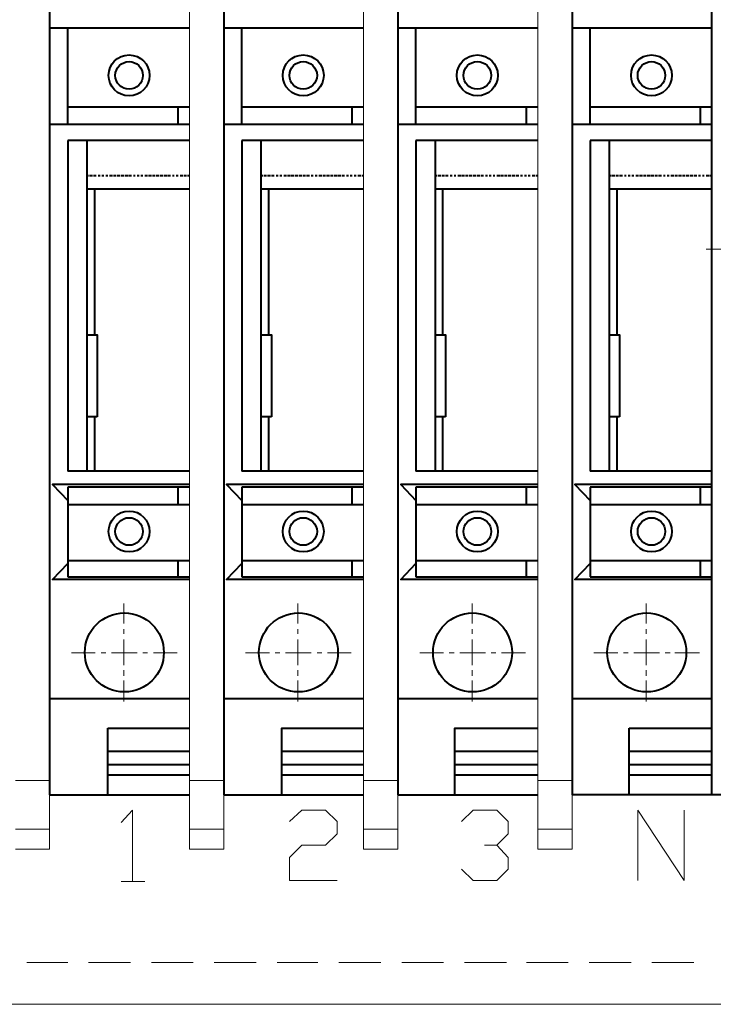
# Model space of a CAD drawing. Units: centimetres. Extents: x -9.7 to 8.8, y -12.9 to 11.
# Drawn here: x 1.1 to 4.2, y -3.2 to 1.2 of the extents above; entities that cross this region are included whole.
import ezdxf

# ---------------------------------------------------------------- set-up
doc = ezdxf.new("R2010")
doc.units = ezdxf.units.CM
doc.header["$MEASUREMENT"] = 0
doc.layers.add('Capa 1', color=7, linetype='Continuous')

msp = doc.modelspace()

# ---------------------------------------------------------------- linework, layer by layer
at = {"layer": 'Capa 1', "lineweight": 20}
for points in [[(1.26224, 3.16653), (1.26224, 3.16653), (1.26224, -2.47227), (1.26224, -2.47227)], [(1.88454, 3.16653), (1.88454, 3.16653), (1.88454, -2.47227), (1.88454, -2.47227)], [(2.03694, 3.16653), (2.03694, 3.16653), (2.03694, -2.47227), (2.03694, -2.47227)], [(2.65924, 3.16653), (2.65924, 3.16653), (2.65924, -2.47227), (2.65924, -2.47227)], [(2.81164, 3.16653), (2.81164, 3.16653), (2.81164, -2.47227), (2.81164, -2.47227)], [(3.43394, 3.16653), (3.43394, 3.16653), (3.43394, -2.47227), (3.43394, -2.47227)], [(3.58634, 3.16653), (3.58634, 3.16653), (3.58634, -2.47227), (3.58634, -2.47227)], [(4.47534, 0.19473), (4.47534, 0.19473), (4.18324, 0.19473), (4.18324, 0.19473)], [(1.59244, -1.46897), (1.59244, -1.46897), (1.59244, -1.38007), (1.59244, -1.38007)], [(2.36714, -1.46897), (2.36714, -1.46897), (2.36714, -1.38007), (2.36714, -1.38007)], [(3.14184, -1.46897), (3.14184, -1.46897), (3.14184, -1.38007), (3.14184, -1.38007)], [(3.91654, -1.46897), (3.91654, -1.46897), (3.91654, -1.38007), (3.91654, -1.38007)], [(1.59244, -1.51553), (1.59244, -1.51553), (1.59244, -1.49437), (1.59244, -1.49437)], [(2.36714, -1.51553), (2.36714, -1.51553), (2.36714, -1.49437), (2.36714, -1.49437)], [(3.14184, -1.51553), (3.14184, -1.51553), (3.14184, -1.49437), (3.14184, -1.49437)], [(3.91654, -1.51553), (3.91654, -1.51553), (3.91654, -1.49437), (3.91654, -1.49437)], [(1.59244, -1.65523), (1.59244, -1.65523), (1.59244, -1.54093), (1.59244, -1.54093)], [(2.36714, -1.65523), (2.36714, -1.65523), (2.36714, -1.54093), (2.36714, -1.54093)], [(3.14184, -1.65523), (3.14184, -1.65523), (3.14184, -1.54093), (3.14184, -1.54093)], [(3.91654, -1.65523), (3.91654, -1.65523), (3.91654, -1.54093), (3.91654, -1.54093)], [(1.3596, -1.6002), (1.3596, -1.6002), (1.46544, -1.6002), (1.46544, -1.6002)], [(1.49084, -1.6002), (1.49084, -1.6002), (1.512, -1.6002), (1.512, -1.6002)], [(1.5374, -1.6002), (1.5374, -1.6002), (1.6517, -1.6002), (1.6517, -1.6002)], [(1.6771, -1.6002), (1.6771, -1.6002), (1.69827, -1.6002), (1.69827, -1.6002)], [(1.72367, -1.6002), (1.72367, -1.6002), (1.8295, -1.6002), (1.8295, -1.6002)], [(2.1343, -1.6002), (2.1343, -1.6002), (2.24014, -1.6002), (2.24014, -1.6002)], [(2.26554, -1.6002), (2.26554, -1.6002), (2.2867, -1.6002), (2.2867, -1.6002)], [(2.3121, -1.6002), (2.3121, -1.6002), (2.4264, -1.6002), (2.4264, -1.6002)], [(2.4518, -1.6002), (2.4518, -1.6002), (2.47297, -1.6002), (2.47297, -1.6002)], [(2.49837, -1.6002), (2.49837, -1.6002), (2.6042, -1.6002), (2.6042, -1.6002)], [(2.909, -1.6002), (2.909, -1.6002), (3.01484, -1.6002), (3.01484, -1.6002)], [(3.04024, -1.6002), (3.04024, -1.6002), (3.0614, -1.6002), (3.0614, -1.6002)], [(3.0868, -1.6002), (3.0868, -1.6002), (3.2011, -1.6002), (3.2011, -1.6002)], [(3.2265, -1.6002), (3.2265, -1.6002), (3.24767, -1.6002), (3.24767, -1.6002)], [(3.27307, -1.6002), (3.27307, -1.6002), (3.3789, -1.6002), (3.3789, -1.6002)], [(3.6837, -1.6002), (3.6837, -1.6002), (3.78954, -1.6002), (3.78954, -1.6002)], [(3.81494, -1.6002), (3.81494, -1.6002), (3.8361, -1.6002), (3.8361, -1.6002)], [(3.8615, -1.6002), (3.8615, -1.6002), (3.9758, -1.6002), (3.9758, -1.6002)], [(4.0012, -1.6002), (4.0012, -1.6002), (4.02237, -1.6002), (4.02237, -1.6002)], [(4.04354, -1.6002), (4.04354, -1.6002), (4.1536, -1.6002), (4.1536, -1.6002)], [(1.59244, -1.7018), (1.59244, -1.7018), (1.59244, -1.6764), (1.59244, -1.6764)], [(2.36714, -1.7018), (2.36714, -1.7018), (2.36714, -1.6764), (2.36714, -1.6764)], [(3.14184, -1.7018), (3.14184, -1.7018), (3.14184, -1.6764), (3.14184, -1.6764)], [(3.91654, -1.7018), (3.91654, -1.7018), (3.91654, -1.6764), (3.91654, -1.6764)], [(1.59244, -1.8161), (1.59244, -1.8161), (1.59244, -1.72297), (1.59244, -1.72297)], [(2.36714, -1.8161), (2.36714, -1.8161), (2.36714, -1.72297), (2.36714, -1.72297)], [(3.14184, -1.8161), (3.14184, -1.8161), (3.14184, -1.72297), (3.14184, -1.72297)], [(3.91654, -1.8161), (3.91654, -1.8161), (3.91654, -1.72297), (3.91654, -1.72297)], [(1.26224, -2.16747), (1.26224, -2.16747), (1.10984, -2.16747), (1.10984, -2.16747)], [(2.03694, -2.16747), (2.03694, -2.16747), (1.88454, -2.16747), (1.88454, -2.16747)], [(2.81164, -2.16747), (2.81164, -2.16747), (2.65924, -2.16747), (2.65924, -2.16747)], [(3.58634, -2.16747), (3.58634, -2.16747), (3.43394, -2.16747), (3.43394, -2.16747)], [(1.26224, -2.38337), (1.26224, -2.38337), (1.10984, -2.38337), (1.10984, -2.38337)], [(2.03694, -2.38337), (2.03694, -2.38337), (1.88454, -2.38337), (1.88454, -2.38337)], [(2.81164, -2.38337), (2.81164, -2.38337), (2.65924, -2.38337), (2.65924, -2.38337)], [(3.58634, -2.38337), (3.58634, -2.38337), (3.43394, -2.38337), (3.43394, -2.38337)], [(1.26224, -2.47227), (1.26224, -2.47227), (1.10984, -2.47227), (1.10984, -2.47227)], [(2.03694, -2.47227), (2.03694, -2.47227), (1.88454, -2.47227), (1.88454, -2.47227)], [(2.81164, -2.47227), (2.81164, -2.47227), (2.65924, -2.47227), (2.65924, -2.47227)], [(3.58634, -2.47227), (3.58634, -2.47227), (3.43394, -2.47227), (3.43394, -2.47227)], [(1.57974, -2.6162), (1.57974, -2.6162), (1.68557, -2.6162), (1.68557, -2.6162)], [(1.16064, -2.97603), (1.16064, -2.97603), (1.34267, -2.97603), (1.34267, -2.97603)], [(1.4358, -2.97603), (1.4358, -2.97603), (1.62207, -2.97603), (1.62207, -2.97603)], [(1.7152, -2.97603), (1.7152, -2.97603), (1.90147, -2.97603), (1.90147, -2.97603)], [(1.9946, -2.97603), (1.9946, -2.97603), (2.18087, -2.97603), (2.18087, -2.97603)], [(2.274, -2.97603), (2.274, -2.97603), (2.45604, -2.97603), (2.45604, -2.97603)], [(2.54917, -2.97603), (2.54917, -2.97603), (2.73544, -2.97603), (2.73544, -2.97603)], [(2.82857, -2.97603), (2.82857, -2.97603), (3.01484, -2.97603), (3.01484, -2.97603)], [(3.10797, -2.97603), (3.10797, -2.97603), (3.29424, -2.97603), (3.29424, -2.97603)], [(3.38314, -2.97603), (3.38314, -2.97603), (3.5694, -2.97603), (3.5694, -2.97603)], [(3.66254, -2.97603), (3.66254, -2.97603), (3.8488, -2.97603), (3.8488, -2.97603)], [(3.94194, -2.97603), (3.94194, -2.97603), (4.1282, -2.97603), (4.1282, -2.97603)], [(-2.92876, -3.1623), (-2.92876, -3.1623), (4.3187, -3.1623), (4.3187, -3.1623)]]:
    msp.add_open_spline(points, degree=3, dxfattribs=at)
at = {"layer": 'Capa 1', "lineweight": 40}
for points in [[(4.20864, -2.23097), (4.20864, -2.23097), (4.20864, 2.8067), (4.20864, 2.8067)], [(1.26224, 2.6162), (1.26224, 2.6162), (1.26224, -2.23097), (1.26224, -2.23097)], [(2.03694, 2.6162), (2.03694, 2.6162), (2.03694, -2.23097), (2.03694, -2.23097)], [(2.81164, 2.6162), (2.81164, 2.6162), (2.81164, -2.23097), (2.81164, -2.23097)], [(3.58634, 2.6162), (3.58634, 2.6162), (3.58634, -2.23097), (3.58634, -2.23097)], [(1.88454, 1.17687), (1.88454, 1.17687), (1.26224, 1.17687), (1.26224, 1.17687)], [(1.34267, 0.7493), (1.34267, 0.7493), (1.34267, 1.17687), (1.34267, 1.17687)], [(2.65924, 1.17687), (2.65924, 1.17687), (2.03694, 1.17687), (2.03694, 1.17687)], [(2.11737, 0.7493), (2.11737, 0.7493), (2.11737, 1.17687), (2.11737, 1.17687)], [(3.43394, 1.17687), (3.43394, 1.17687), (2.81164, 1.17687), (2.81164, 1.17687)], [(2.89207, 0.7493), (2.89207, 0.7493), (2.89207, 1.17687), (2.89207, 1.17687)], [(4.20864, 1.17687), (4.20864, 1.17687), (3.58634, 1.17687), (3.58634, 1.17687)], [(3.66677, 0.7493), (3.66677, 0.7493), (3.66677, 1.17687), (3.66677, 1.17687)], [(3.66677, 0.7493), (3.66677, 0.7493), (3.66677, 1.17687), (3.66677, 1.17687)], [(1.88454, 0.8255), (1.88454, 0.8255), (1.34267, 0.8255), (1.34267, 0.8255)], [(1.83374, 0.7493), (1.83374, 0.7493), (1.83374, 0.8255), (1.83374, 0.8255)], [(2.65924, 0.8255), (2.65924, 0.8255), (2.11737, 0.8255), (2.11737, 0.8255)], [(2.60844, 0.7493), (2.60844, 0.7493), (2.60844, 0.8255), (2.60844, 0.8255)], [(3.43394, 0.8255), (3.43394, 0.8255), (2.89207, 0.8255), (2.89207, 0.8255)], [(3.38314, 0.7493), (3.38314, 0.7493), (3.38314, 0.8255), (3.38314, 0.8255)], [(4.20864, 0.8255), (4.20864, 0.8255), (3.66677, 0.8255), (3.66677, 0.8255)], [(4.15784, 0.7493), (4.15784, 0.7493), (4.15784, 0.8255), (4.15784, 0.8255)], [(1.88454, 0.7493), (1.88454, 0.7493), (1.26224, 0.7493), (1.26224, 0.7493)], [(2.65924, 0.7493), (2.65924, 0.7493), (2.03694, 0.7493), (2.03694, 0.7493)], [(3.43394, 0.7493), (3.43394, 0.7493), (2.81164, 0.7493), (2.81164, 0.7493)], [(4.20864, 0.7493), (4.20864, 0.7493), (3.58634, 0.7493), (3.58634, 0.7493)], [(1.34267, 0.67733), (1.34267, 0.67733), (1.34267, -0.79163), (1.34267, -0.79163)], [(1.88454, 0.67733), (1.88454, 0.67733), (1.34267, 0.67733), (1.34267, 0.67733)], [(1.42734, 0.67733), (1.42734, 0.67733), (1.42734, -0.79163), (1.42734, -0.79163)], [(2.11737, 0.67733), (2.11737, 0.67733), (2.11737, -0.79163), (2.11737, -0.79163)], [(2.65924, 0.67733), (2.65924, 0.67733), (2.11737, 0.67733), (2.11737, 0.67733)], [(2.20204, 0.67733), (2.20204, 0.67733), (2.20204, -0.79163), (2.20204, -0.79163)], [(2.89207, 0.67733), (2.89207, 0.67733), (2.89207, -0.79163), (2.89207, -0.79163)], [(3.43394, 0.67733), (3.43394, 0.67733), (2.89207, 0.67733), (2.89207, 0.67733)], [(2.97674, 0.67733), (2.97674, 0.67733), (2.97674, -0.79163), (2.97674, -0.79163)], [(4.20864, 0.67733), (4.20864, 0.67733), (3.66677, 0.67733), (3.66677, 0.67733)], [(3.66677, 0.67733), (3.66677, 0.67733), (3.66677, -0.79163), (3.66677, -0.79163)], [(3.75144, 0.67733), (3.75144, 0.67733), (3.75144, -0.79163), (3.75144, -0.79163)], [(1.4358, 0.5207), (1.4358, 0.5207), (1.42734, 0.5207), (1.42734, 0.5207)], [(1.45274, 0.5207), (1.45274, 0.5207), (1.44004, 0.5207), (1.44004, 0.5207)], [(1.46967, 0.5207), (1.46967, 0.5207), (1.45697, 0.5207), (1.45697, 0.5207)], [(1.4866, 0.5207), (1.4866, 0.5207), (1.47814, 0.5207), (1.47814, 0.5207)], [(1.50354, 0.5207), (1.50354, 0.5207), (1.49507, 0.5207), (1.49507, 0.5207)], [(1.52047, 0.5207), (1.52047, 0.5207), (1.512, 0.5207), (1.512, 0.5207)], [(1.54164, 0.5207), (1.54164, 0.5207), (1.52894, 0.5207), (1.52894, 0.5207)], [(1.55857, 0.5207), (1.55857, 0.5207), (1.54587, 0.5207), (1.54587, 0.5207)], [(1.5755, 0.5207), (1.5755, 0.5207), (1.5628, 0.5207), (1.5628, 0.5207)], [(1.59244, 0.5207), (1.59244, 0.5207), (1.57974, 0.5207), (1.57974, 0.5207)], [(1.60937, 0.5207), (1.60937, 0.5207), (1.59667, 0.5207), (1.59667, 0.5207)], [(1.6263, 0.5207), (1.6263, 0.5207), (1.6136, 0.5207), (1.6136, 0.5207)], [(1.64324, 0.5207), (1.64324, 0.5207), (1.63477, 0.5207), (1.63477, 0.5207)], [(1.66017, 0.5207), (1.66017, 0.5207), (1.6517, 0.5207), (1.6517, 0.5207)], [(1.6771, 0.5207), (1.6771, 0.5207), (1.66864, 0.5207), (1.66864, 0.5207)], [(1.69827, 0.5207), (1.69827, 0.5207), (1.68557, 0.5207), (1.68557, 0.5207)], [(1.7152, 0.5207), (1.7152, 0.5207), (1.7025, 0.5207), (1.7025, 0.5207)], [(1.73214, 0.5207), (1.73214, 0.5207), (1.71944, 0.5207), (1.71944, 0.5207)], [(1.74907, 0.5207), (1.74907, 0.5207), (1.73637, 0.5207), (1.73637, 0.5207)], [(1.766, 0.5207), (1.766, 0.5207), (1.7533, 0.5207), (1.7533, 0.5207)], [(1.78294, 0.5207), (1.78294, 0.5207), (1.77024, 0.5207), (1.77024, 0.5207)], [(1.79987, 0.5207), (1.79987, 0.5207), (1.78717, 0.5207), (1.78717, 0.5207)], [(1.8168, 0.5207), (1.8168, 0.5207), (1.80834, 0.5207), (1.80834, 0.5207)], [(1.83374, 0.5207), (1.83374, 0.5207), (1.82527, 0.5207), (1.82527, 0.5207)], [(1.8549, 0.5207), (1.8549, 0.5207), (1.8422, 0.5207), (1.8422, 0.5207)], [(1.87184, 0.5207), (1.87184, 0.5207), (1.85914, 0.5207), (1.85914, 0.5207)], [(1.88454, 0.5207), (1.88454, 0.5207), (1.87607, 0.5207), (1.87607, 0.5207)], [(2.2105, 0.5207), (2.2105, 0.5207), (2.20204, 0.5207), (2.20204, 0.5207)], [(2.22744, 0.5207), (2.22744, 0.5207), (2.21474, 0.5207), (2.21474, 0.5207)], [(2.24437, 0.5207), (2.24437, 0.5207), (2.23167, 0.5207), (2.23167, 0.5207)], [(2.2613, 0.5207), (2.2613, 0.5207), (2.2486, 0.5207), (2.2486, 0.5207)], [(2.27824, 0.5207), (2.27824, 0.5207), (2.26977, 0.5207), (2.26977, 0.5207)], [(2.29517, 0.5207), (2.29517, 0.5207), (2.2867, 0.5207), (2.2867, 0.5207)], [(2.31634, 0.5207), (2.31634, 0.5207), (2.30364, 0.5207), (2.30364, 0.5207)], [(2.33327, 0.5207), (2.33327, 0.5207), (2.32057, 0.5207), (2.32057, 0.5207)], [(2.3502, 0.5207), (2.3502, 0.5207), (2.3375, 0.5207), (2.3375, 0.5207)], [(2.36714, 0.5207), (2.36714, 0.5207), (2.35444, 0.5207), (2.35444, 0.5207)], [(2.38407, 0.5207), (2.38407, 0.5207), (2.37137, 0.5207), (2.37137, 0.5207)], [(2.401, 0.5207), (2.401, 0.5207), (2.3883, 0.5207), (2.3883, 0.5207)], [(2.41794, 0.5207), (2.41794, 0.5207), (2.40524, 0.5207), (2.40524, 0.5207)], [(2.43487, 0.5207), (2.43487, 0.5207), (2.4264, 0.5207), (2.4264, 0.5207)], [(2.4518, 0.5207), (2.4518, 0.5207), (2.44334, 0.5207), (2.44334, 0.5207)], [(2.47297, 0.5207), (2.47297, 0.5207), (2.46027, 0.5207), (2.46027, 0.5207)], [(2.4899, 0.5207), (2.4899, 0.5207), (2.4772, 0.5207), (2.4772, 0.5207)], [(2.50684, 0.5207), (2.50684, 0.5207), (2.49414, 0.5207), (2.49414, 0.5207)], [(2.52377, 0.5207), (2.52377, 0.5207), (2.51107, 0.5207), (2.51107, 0.5207)], [(2.5407, 0.5207), (2.5407, 0.5207), (2.528, 0.5207), (2.528, 0.5207)], [(2.55764, 0.5207), (2.55764, 0.5207), (2.54494, 0.5207), (2.54494, 0.5207)], [(2.57457, 0.5207), (2.57457, 0.5207), (2.56187, 0.5207), (2.56187, 0.5207)], [(2.5915, 0.5207), (2.5915, 0.5207), (2.58304, 0.5207), (2.58304, 0.5207)], [(2.60844, 0.5207), (2.60844, 0.5207), (2.59997, 0.5207), (2.59997, 0.5207)], [(2.62537, 0.5207), (2.62537, 0.5207), (2.6169, 0.5207), (2.6169, 0.5207)], [(2.64654, 0.5207), (2.64654, 0.5207), (2.63384, 0.5207), (2.63384, 0.5207)], [(2.65924, 0.5207), (2.65924, 0.5207), (2.65077, 0.5207), (2.65077, 0.5207)], [(2.9852, 0.5207), (2.9852, 0.5207), (2.97674, 0.5207), (2.97674, 0.5207)], [(3.00214, 0.5207), (3.00214, 0.5207), (2.98944, 0.5207), (2.98944, 0.5207)], [(3.01907, 0.5207), (3.01907, 0.5207), (3.00637, 0.5207), (3.00637, 0.5207)], [(3.036, 0.5207), (3.036, 0.5207), (3.0233, 0.5207), (3.0233, 0.5207)], [(3.05294, 0.5207), (3.05294, 0.5207), (3.04447, 0.5207), (3.04447, 0.5207)], [(3.06987, 0.5207), (3.06987, 0.5207), (3.0614, 0.5207), (3.0614, 0.5207)], [(3.09104, 0.5207), (3.09104, 0.5207), (3.07834, 0.5207), (3.07834, 0.5207)], [(3.10797, 0.5207), (3.10797, 0.5207), (3.09527, 0.5207), (3.09527, 0.5207)], [(3.1249, 0.5207), (3.1249, 0.5207), (3.1122, 0.5207), (3.1122, 0.5207)], [(3.14184, 0.5207), (3.14184, 0.5207), (3.12914, 0.5207), (3.12914, 0.5207)], [(3.15877, 0.5207), (3.15877, 0.5207), (3.14607, 0.5207), (3.14607, 0.5207)], [(3.1757, 0.5207), (3.1757, 0.5207), (3.163, 0.5207), (3.163, 0.5207)], [(3.19264, 0.5207), (3.19264, 0.5207), (3.17994, 0.5207), (3.17994, 0.5207)], [(3.20957, 0.5207), (3.20957, 0.5207), (3.2011, 0.5207), (3.2011, 0.5207)], [(3.2265, 0.5207), (3.2265, 0.5207), (3.21804, 0.5207), (3.21804, 0.5207)], [(3.24344, 0.5207), (3.24344, 0.5207), (3.23497, 0.5207), (3.23497, 0.5207)], [(3.2646, 0.5207), (3.2646, 0.5207), (3.2519, 0.5207), (3.2519, 0.5207)], [(3.28154, 0.5207), (3.28154, 0.5207), (3.26884, 0.5207), (3.26884, 0.5207)], [(3.29847, 0.5207), (3.29847, 0.5207), (3.28577, 0.5207), (3.28577, 0.5207)], [(3.3154, 0.5207), (3.3154, 0.5207), (3.3027, 0.5207), (3.3027, 0.5207)], [(3.33234, 0.5207), (3.33234, 0.5207), (3.31964, 0.5207), (3.31964, 0.5207)], [(3.34927, 0.5207), (3.34927, 0.5207), (3.33657, 0.5207), (3.33657, 0.5207)], [(3.3662, 0.5207), (3.3662, 0.5207), (3.35774, 0.5207), (3.35774, 0.5207)], [(3.38314, 0.5207), (3.38314, 0.5207), (3.37467, 0.5207), (3.37467, 0.5207)], [(3.40007, 0.5207), (3.40007, 0.5207), (3.3916, 0.5207), (3.3916, 0.5207)], [(3.42124, 0.5207), (3.42124, 0.5207), (3.40854, 0.5207), (3.40854, 0.5207)], [(3.43394, 0.5207), (3.43394, 0.5207), (3.42547, 0.5207), (3.42547, 0.5207)], [(3.7599, 0.5207), (3.7599, 0.5207), (3.75144, 0.5207), (3.75144, 0.5207)], [(3.77684, 0.5207), (3.77684, 0.5207), (3.76414, 0.5207), (3.76414, 0.5207)], [(3.79377, 0.5207), (3.79377, 0.5207), (3.78107, 0.5207), (3.78107, 0.5207)], [(3.8107, 0.5207), (3.8107, 0.5207), (3.798, 0.5207), (3.798, 0.5207)], [(3.82764, 0.5207), (3.82764, 0.5207), (3.81917, 0.5207), (3.81917, 0.5207)], [(3.84457, 0.5207), (3.84457, 0.5207), (3.8361, 0.5207), (3.8361, 0.5207)], [(3.8615, 0.5207), (3.8615, 0.5207), (3.85304, 0.5207), (3.85304, 0.5207)], [(3.88267, 0.5207), (3.88267, 0.5207), (3.86997, 0.5207), (3.86997, 0.5207)], [(3.8996, 0.5207), (3.8996, 0.5207), (3.8869, 0.5207), (3.8869, 0.5207)], [(3.91654, 0.5207), (3.91654, 0.5207), (3.90384, 0.5207), (3.90384, 0.5207)], [(3.93347, 0.5207), (3.93347, 0.5207), (3.92077, 0.5207), (3.92077, 0.5207)], [(3.9504, 0.5207), (3.9504, 0.5207), (3.9377, 0.5207), (3.9377, 0.5207)], [(3.96734, 0.5207), (3.96734, 0.5207), (3.95464, 0.5207), (3.95464, 0.5207)], [(3.98427, 0.5207), (3.98427, 0.5207), (3.97157, 0.5207), (3.97157, 0.5207)], [(4.0012, 0.5207), (4.0012, 0.5207), (3.99274, 0.5207), (3.99274, 0.5207)], [(4.01814, 0.5207), (4.01814, 0.5207), (4.00967, 0.5207), (4.00967, 0.5207)], [(4.0393, 0.5207), (4.0393, 0.5207), (4.0266, 0.5207), (4.0266, 0.5207)], [(4.05624, 0.5207), (4.05624, 0.5207), (4.04354, 0.5207), (4.04354, 0.5207)], [(4.07317, 0.5207), (4.07317, 0.5207), (4.06047, 0.5207), (4.06047, 0.5207)], [(4.0901, 0.5207), (4.0901, 0.5207), (4.0774, 0.5207), (4.0774, 0.5207)], [(4.10704, 0.5207), (4.10704, 0.5207), (4.09434, 0.5207), (4.09434, 0.5207)], [(4.12397, 0.5207), (4.12397, 0.5207), (4.11127, 0.5207), (4.11127, 0.5207)], [(4.1409, 0.5207), (4.1409, 0.5207), (4.1282, 0.5207), (4.1282, 0.5207)], [(4.15784, 0.5207), (4.15784, 0.5207), (4.14937, 0.5207), (4.14937, 0.5207)], [(4.17477, 0.5207), (4.17477, 0.5207), (4.1663, 0.5207), (4.1663, 0.5207)], [(4.19594, 0.5207), (4.19594, 0.5207), (4.18324, 0.5207), (4.18324, 0.5207)], [(4.20864, 0.5207), (4.20864, 0.5207), (4.20017, 0.5207), (4.20017, 0.5207)], [(1.88454, 0.46143), (1.88454, 0.46143), (1.42734, 0.46143), (1.42734, 0.46143)], [(1.4612, 0.46143), (1.4612, 0.46143), (1.4612, -0.18627), (1.4612, -0.18627)], [(2.65924, 0.46143), (2.65924, 0.46143), (2.20204, 0.46143), (2.20204, 0.46143)], [(2.2359, 0.46143), (2.2359, 0.46143), (2.2359, -0.18627), (2.2359, -0.18627)], [(3.43394, 0.46143), (3.43394, 0.46143), (2.97674, 0.46143), (2.97674, 0.46143)], [(3.0106, 0.46143), (3.0106, 0.46143), (3.0106, -0.18627), (3.0106, -0.18627)], [(4.20864, 0.46143), (4.20864, 0.46143), (3.75144, 0.46143), (3.75144, 0.46143)], [(3.7853, 0.46143), (3.7853, 0.46143), (3.7853, -0.18627), (3.7853, -0.18627)], [(1.4739, -0.55033), (1.4739, -0.55033), (1.42734, -0.55033), (1.42734, -0.55033)], [(1.4612, -0.55033), (1.4612, -0.55033), (1.4612, -0.79163), (1.4612, -0.79163)], [(2.2486, -0.55033), (2.2486, -0.55033), (2.20204, -0.55033), (2.20204, -0.55033)], [(2.2359, -0.55033), (2.2359, -0.55033), (2.2359, -0.79163), (2.2359, -0.79163)], [(3.0233, -0.55033), (3.0233, -0.55033), (2.97674, -0.55033), (2.97674, -0.55033)], [(3.0106, -0.55033), (3.0106, -0.55033), (3.0106, -0.79163), (3.0106, -0.79163)], [(3.798, -0.55033), (3.798, -0.55033), (3.75144, -0.55033), (3.75144, -0.55033)], [(3.7853, -0.55033), (3.7853, -0.55033), (3.7853, -0.79163), (3.7853, -0.79163)], [(1.88454, -0.79163), (1.88454, -0.79163), (1.34267, -0.79163), (1.34267, -0.79163)], [(2.65924, -0.79163), (2.65924, -0.79163), (2.11737, -0.79163), (2.11737, -0.79163)], [(3.43394, -0.79163), (3.43394, -0.79163), (2.89207, -0.79163), (2.89207, -0.79163)], [(4.20864, -0.79163), (4.20864, -0.79163), (3.66677, -0.79163), (3.66677, -0.79163)], [(1.88454, -0.8509), (1.88454, -0.8509), (1.34267, -0.8509), (1.34267, -0.8509)], [(1.34267, -0.8636), (1.34267, -0.8636), (1.34267, -1.26153), (1.34267, -1.26153)], [(1.88454, -0.8636), (1.88454, -0.8636), (1.34267, -0.8636), (1.34267, -0.8636)], [(1.83374, -0.9398), (1.83374, -0.9398), (1.83374, -0.8636), (1.83374, -0.8636)], [(2.65924, -0.8509), (2.65924, -0.8509), (2.11737, -0.8509), (2.11737, -0.8509)], [(2.11737, -0.8636), (2.11737, -0.8636), (2.11737, -1.26153), (2.11737, -1.26153)], [(2.65924, -0.8636), (2.65924, -0.8636), (2.11737, -0.8636), (2.11737, -0.8636)], [(2.60844, -0.9398), (2.60844, -0.9398), (2.60844, -0.8636), (2.60844, -0.8636)], [(3.43394, -0.8509), (3.43394, -0.8509), (2.89207, -0.8509), (2.89207, -0.8509)], [(2.89207, -0.8636), (2.89207, -0.8636), (2.89207, -1.26153), (2.89207, -1.26153)], [(3.43394, -0.8636), (3.43394, -0.8636), (2.89207, -0.8636), (2.89207, -0.8636)], [(3.38314, -0.9398), (3.38314, -0.9398), (3.38314, -0.8636), (3.38314, -0.8636)], [(4.20864, -0.8509), (4.20864, -0.8509), (3.66677, -0.8509), (3.66677, -0.8509)], [(3.66677, -0.8636), (3.66677, -0.8636), (3.66677, -1.26153), (3.66677, -1.26153)], [(4.20864, -0.8636), (4.20864, -0.8636), (3.66677, -0.8636), (3.66677, -0.8636)], [(4.15784, -0.9398), (4.15784, -0.9398), (4.15784, -0.8636), (4.15784, -0.8636)], [(1.34267, -0.9398), (1.34267, -0.9398), (1.88454, -0.9398), (1.88454, -0.9398)], [(2.11737, -0.9398), (2.11737, -0.9398), (2.65924, -0.9398), (2.65924, -0.9398)], [(2.89207, -0.9398), (2.89207, -0.9398), (3.43394, -0.9398), (3.43394, -0.9398)], [(3.66677, -0.9398), (3.66677, -0.9398), (4.20864, -0.9398), (4.20864, -0.9398)], [(1.34267, -1.18957), (1.34267, -1.18957), (1.88454, -1.18957), (1.88454, -1.18957)], [(1.83374, -1.26153), (1.83374, -1.26153), (1.83374, -1.18957), (1.83374, -1.18957)], [(2.11737, -1.18957), (2.11737, -1.18957), (2.65924, -1.18957), (2.65924, -1.18957)], [(2.60844, -1.26153), (2.60844, -1.26153), (2.60844, -1.18957), (2.60844, -1.18957)], [(2.89207, -1.18957), (2.89207, -1.18957), (3.43394, -1.18957), (3.43394, -1.18957)], [(3.38314, -1.26153), (3.38314, -1.26153), (3.38314, -1.18957), (3.38314, -1.18957)], [(3.66677, -1.18957), (3.66677, -1.18957), (4.20864, -1.18957), (4.20864, -1.18957)], [(4.15784, -1.26153), (4.15784, -1.26153), (4.15784, -1.18957), (4.15784, -1.18957)], [(1.34267, -1.26153), (1.34267, -1.26153), (1.88454, -1.26153), (1.88454, -1.26153)], [(2.11737, -1.26153), (2.11737, -1.26153), (2.65924, -1.26153), (2.65924, -1.26153)], [(2.89207, -1.26153), (2.89207, -1.26153), (3.43394, -1.26153), (3.43394, -1.26153)], [(3.66677, -1.26153), (3.66677, -1.26153), (4.20864, -1.26153), (4.20864, -1.26153)], [(1.88454, -1.27423), (1.88454, -1.27423), (1.34267, -1.27423), (1.34267, -1.27423)], [(2.65924, -1.27423), (2.65924, -1.27423), (2.11737, -1.27423), (2.11737, -1.27423)], [(3.43394, -1.27423), (3.43394, -1.27423), (2.89207, -1.27423), (2.89207, -1.27423)], [(4.20864, -1.27423), (4.20864, -1.27423), (3.66677, -1.27423), (3.66677, -1.27423)], [(1.26224, -1.8034), (1.26224, -1.8034), (1.88454, -1.8034), (1.88454, -1.8034)], [(2.03694, -1.8034), (2.03694, -1.8034), (2.65924, -1.8034), (2.65924, -1.8034)], [(2.81164, -1.8034), (2.81164, -1.8034), (3.43394, -1.8034), (3.43394, -1.8034)], [(3.58634, -1.8034), (3.58634, -1.8034), (4.20864, -1.8034), (4.20864, -1.8034)], [(1.52047, -1.93463), (1.52047, -1.93463), (1.88454, -1.93463), (1.88454, -1.93463)], [(1.52047, -2.23097), (1.52047, -2.23097), (1.52047, -1.93463), (1.52047, -1.93463)], [(3.84034, -1.93463), (3.84034, -1.93463), (4.20864, -1.93463), (4.20864, -1.93463)], [(3.84034, -2.23097), (3.84034, -2.23097), (3.84034, -1.93463), (3.84034, -1.93463)], [(1.52047, -2.03623), (1.52047, -2.03623), (1.88454, -2.03623), (1.88454, -2.03623)], [(2.29517, -2.03623), (2.29517, -2.03623), (2.65924, -2.03623), (2.65924, -2.03623)], [(3.06564, -2.03623), (3.06564, -2.03623), (3.43394, -2.03623), (3.43394, -2.03623)], [(3.84034, -2.03623), (3.84034, -2.03623), (4.20864, -2.03623), (4.20864, -2.03623)], [(1.52047, -2.0955), (1.52047, -2.0955), (1.88454, -2.0955), (1.88454, -2.0955)], [(2.29517, -2.0955), (2.29517, -2.0955), (2.65924, -2.0955), (2.65924, -2.0955)], [(3.06564, -2.0955), (3.06564, -2.0955), (3.43394, -2.0955), (3.43394, -2.0955)], [(3.84034, -2.0955), (3.84034, -2.0955), (4.20864, -2.0955), (4.20864, -2.0955)], [(1.52047, -2.14207), (1.52047, -2.14207), (1.88454, -2.14207), (1.88454, -2.14207)], [(2.29517, -2.14207), (2.29517, -2.14207), (2.65924, -2.14207), (2.65924, -2.14207)], [(3.06564, -2.14207), (3.06564, -2.14207), (3.43394, -2.14207), (3.43394, -2.14207)], [(3.84034, -2.14207), (3.84034, -2.14207), (4.20864, -2.14207), (4.20864, -2.14207)], [(1.26224, -2.23097), (1.26224, -2.23097), (1.88454, -2.23097), (1.88454, -2.23097)], [(2.03694, -2.23097), (2.03694, -2.23097), (2.65924, -2.23097), (2.65924, -2.23097)], [(2.81164, -2.23097), (2.81164, -2.23097), (3.43394, -2.23097), (3.43394, -2.23097)], [(4.3187, -2.23097), (4.3187, -2.23097), (3.58634, -2.23097), (3.58634, -2.23097)]]:
    msp.add_open_spline(points, degree=3, dxfattribs=at)
for points, knots in [([(1.61572, 1.05833), (1.56545, 1.05833), (1.5247, 1.01758), (1.5247, 0.96732), (1.5247, 0.96732), (1.5247, 0.91705), (1.56545, 0.8763), (1.61572, 0.8763), (1.61572, 0.8763), (1.66599, 0.8763), (1.70674, 0.91705), (1.70674, 0.96732), (1.70674, 0.96732), (1.70674, 1.01758), (1.66599, 1.05833), (1.61572, 1.05833)], [0, 0, 0, 0, 0.2, 0.2, 0.2, 0.2, 0.4, 0.4, 0.4, 0.4, 0.6, 0.6, 0.6, 0.6, 1, 1, 1, 1]), ([(2.39042, 1.05833), (2.34015, 1.05833), (2.2994, 1.01758), (2.2994, 0.96732), (2.2994, 0.96732), (2.2994, 0.91705), (2.34015, 0.8763), (2.39042, 0.8763), (2.39042, 0.8763), (2.44069, 0.8763), (2.48144, 0.91705), (2.48144, 0.96732), (2.48144, 0.96732), (2.48144, 1.01758), (2.44069, 1.05833), (2.39042, 1.05833)], [0, 0, 0, 0, 0.2, 0.2, 0.2, 0.2, 0.4, 0.4, 0.4, 0.4, 0.6, 0.6, 0.6, 0.6, 1, 1, 1, 1]), ([(3.16512, 1.05833), (3.11485, 1.05833), (3.0741, 1.01758), (3.0741, 0.96732), (3.0741, 0.96732), (3.0741, 0.91705), (3.11485, 0.8763), (3.16512, 0.8763), (3.16512, 0.8763), (3.21539, 0.8763), (3.25614, 0.91705), (3.25614, 0.96732), (3.25614, 0.96732), (3.25614, 1.01758), (3.21539, 1.05833), (3.16512, 1.05833)], [0, 0, 0, 0, 0.2, 0.2, 0.2, 0.2, 0.4, 0.4, 0.4, 0.4, 0.6, 0.6, 0.6, 0.6, 1, 1, 1, 1]), ([(3.93982, 1.05833), (3.88955, 1.05833), (3.8488, 1.01758), (3.8488, 0.96732), (3.8488, 0.96732), (3.8488, 0.91705), (3.88955, 0.8763), (3.93982, 0.8763), (3.93982, 0.8763), (3.99009, 0.8763), (4.03084, 0.91705), (4.03084, 0.96732), (4.03084, 0.96732), (4.03084, 1.01758), (3.99009, 1.05833), (3.93982, 1.05833)], [0, 0, 0, 0, 0.2, 0.2, 0.2, 0.2, 0.4, 0.4, 0.4, 0.4, 0.6, 0.6, 0.6, 0.6, 1, 1, 1, 1]), ([(1.61572, 1.0287), (1.58182, 1.0287), (1.55434, 1.00122), (1.55434, 0.96732), (1.55434, 0.96732), (1.55434, 0.93342), (1.58182, 0.90593), (1.61572, 0.90593), (1.61572, 0.90593), (1.64962, 0.90593), (1.6771, 0.93342), (1.6771, 0.96732), (1.6771, 0.96732), (1.6771, 1.00122), (1.64962, 1.0287), (1.61572, 1.0287)], [0, 0, 0, 0, 0.2, 0.2, 0.2, 0.2, 0.4, 0.4, 0.4, 0.4, 0.6, 0.6, 0.6, 0.6, 1, 1, 1, 1]), ([(2.39042, 1.0287), (2.35652, 1.0287), (2.32904, 1.00122), (2.32904, 0.96732), (2.32904, 0.96732), (2.32904, 0.93342), (2.35652, 0.90593), (2.39042, 0.90593), (2.39042, 0.90593), (2.42432, 0.90593), (2.4518, 0.93342), (2.4518, 0.96732), (2.4518, 0.96732), (2.4518, 1.00122), (2.42432, 1.0287), (2.39042, 1.0287)], [0, 0, 0, 0, 0.2, 0.2, 0.2, 0.2, 0.4, 0.4, 0.4, 0.4, 0.6, 0.6, 0.6, 0.6, 1, 1, 1, 1]), ([(3.16512, 1.0287), (3.13122, 1.0287), (3.10374, 1.00122), (3.10374, 0.96732), (3.10374, 0.96732), (3.10374, 0.93342), (3.13122, 0.90593), (3.16512, 0.90593), (3.16512, 0.90593), (3.19902, 0.90593), (3.2265, 0.93342), (3.2265, 0.96732), (3.2265, 0.96732), (3.2265, 1.00122), (3.19902, 1.0287), (3.16512, 1.0287)], [0, 0, 0, 0, 0.2, 0.2, 0.2, 0.2, 0.4, 0.4, 0.4, 0.4, 0.6, 0.6, 0.6, 0.6, 1, 1, 1, 1]), ([(3.93982, 1.0287), (3.90592, 1.0287), (3.87844, 1.00122), (3.87844, 0.96732), (3.87844, 0.96732), (3.87844, 0.93342), (3.90592, 0.90593), (3.93982, 0.90593), (3.93982, 0.90593), (3.97372, 0.90593), (4.0012, 0.93342), (4.0012, 0.96732), (4.0012, 0.96732), (4.0012, 1.00122), (3.97372, 1.0287), (3.93982, 1.0287)], [0, 0, 0, 0, 0.2, 0.2, 0.2, 0.2, 0.4, 0.4, 0.4, 0.4, 0.6, 0.6, 0.6, 0.6, 1, 1, 1, 1]), ([(1.42734, -0.18627), (1.42734, -0.18627), (1.4739, -0.18627), (1.4739, -0.18627), (1.4739, -0.18627), (1.4739, -0.18627), (1.4739, -0.55033), (1.4739, -0.55033)], [0, 0, 0, 0, 0.3333333, 0.3333333, 0.3333333, 0.3333333, 1, 1, 1, 1]), ([(2.20204, -0.18627), (2.20204, -0.18627), (2.2486, -0.18627), (2.2486, -0.18627), (2.2486, -0.18627), (2.2486, -0.18627), (2.2486, -0.55033), (2.2486, -0.55033)], [0, 0, 0, 0, 0.3333333, 0.3333333, 0.3333333, 0.3333333, 1, 1, 1, 1]), ([(2.97674, -0.18627), (2.97674, -0.18627), (3.0233, -0.18627), (3.0233, -0.18627), (3.0233, -0.18627), (3.0233, -0.18627), (3.0233, -0.55033), (3.0233, -0.55033)], [0, 0, 0, 0, 0.3333333, 0.3333333, 0.3333333, 0.3333333, 1, 1, 1, 1]), ([(3.75144, -0.18627), (3.75144, -0.18627), (3.798, -0.18627), (3.798, -0.18627), (3.798, -0.18627), (3.798, -0.18627), (3.798, -0.55033), (3.798, -0.55033)], [0, 0, 0, 0, 0.3333333, 0.3333333, 0.3333333, 0.3333333, 1, 1, 1, 1]), ([(1.34267, -0.8509), (1.34267, -0.8509), (1.27494, -0.8509), (1.27494, -0.8509), (1.27494, -0.8509), (1.27494, -0.8509), (1.34267, -0.92287), (1.34267, -0.92287)], [0, 0, 0, 0, 0.3333333, 0.3333333, 0.3333333, 0.3333333, 1, 1, 1, 1]), ([(2.11737, -0.8509), (2.11737, -0.8509), (2.04964, -0.8509), (2.04964, -0.8509), (2.04964, -0.8509), (2.04964, -0.8509), (2.11737, -0.92287), (2.11737, -0.92287)], [0, 0, 0, 0, 0.3333333, 0.3333333, 0.3333333, 0.3333333, 1, 1, 1, 1]), ([(2.89207, -0.8509), (2.89207, -0.8509), (2.82434, -0.8509), (2.82434, -0.8509), (2.82434, -0.8509), (2.82434, -0.8509), (2.89207, -0.92287), (2.89207, -0.92287)], [0, 0, 0, 0, 0.3333333, 0.3333333, 0.3333333, 0.3333333, 1, 1, 1, 1]), ([(3.66677, -0.8509), (3.66677, -0.8509), (3.59904, -0.8509), (3.59904, -0.8509), (3.59904, -0.8509), (3.59904, -0.8509), (3.66677, -0.92287), (3.66677, -0.92287)], [0, 0, 0, 0, 0.3333333, 0.3333333, 0.3333333, 0.3333333, 1, 1, 1, 1]), ([(1.61572, -0.96943), (1.56545, -0.96943), (1.5247, -1.01018), (1.5247, -1.06045), (1.5247, -1.06045), (1.5247, -1.11072), (1.56545, -1.15147), (1.61572, -1.15147), (1.61572, -1.15147), (1.66599, -1.15147), (1.70674, -1.11072), (1.70674, -1.06045), (1.70674, -1.06045), (1.70674, -1.01018), (1.66599, -0.96943), (1.61572, -0.96943)], [0, 0, 0, 0, 0.2, 0.2, 0.2, 0.2, 0.4, 0.4, 0.4, 0.4, 0.6, 0.6, 0.6, 0.6, 1, 1, 1, 1]), ([(1.61572, -0.99907), (1.58182, -0.99907), (1.55434, -1.02655), (1.55434, -1.06045), (1.55434, -1.06045), (1.55434, -1.09435), (1.58182, -1.12183), (1.61572, -1.12183), (1.61572, -1.12183), (1.64962, -1.12183), (1.6771, -1.09435), (1.6771, -1.06045), (1.6771, -1.06045), (1.6771, -1.02655), (1.64962, -0.99907), (1.61572, -0.99907)], [0, 0, 0, 0, 0.2, 0.2, 0.2, 0.2, 0.4, 0.4, 0.4, 0.4, 0.6, 0.6, 0.6, 0.6, 1, 1, 1, 1]), ([(2.39042, -0.96943), (2.34015, -0.96943), (2.2994, -1.01018), (2.2994, -1.06045), (2.2994, -1.06045), (2.2994, -1.11072), (2.34015, -1.15147), (2.39042, -1.15147), (2.39042, -1.15147), (2.44069, -1.15147), (2.48144, -1.11072), (2.48144, -1.06045), (2.48144, -1.06045), (2.48144, -1.01018), (2.44069, -0.96943), (2.39042, -0.96943)], [0, 0, 0, 0, 0.2, 0.2, 0.2, 0.2, 0.4, 0.4, 0.4, 0.4, 0.6, 0.6, 0.6, 0.6, 1, 1, 1, 1]), ([(2.39042, -0.99907), (2.35652, -0.99907), (2.32904, -1.02655), (2.32904, -1.06045), (2.32904, -1.06045), (2.32904, -1.09435), (2.35652, -1.12183), (2.39042, -1.12183), (2.39042, -1.12183), (2.42432, -1.12183), (2.4518, -1.09435), (2.4518, -1.06045), (2.4518, -1.06045), (2.4518, -1.02655), (2.42432, -0.99907), (2.39042, -0.99907)], [0, 0, 0, 0, 0.2, 0.2, 0.2, 0.2, 0.4, 0.4, 0.4, 0.4, 0.6, 0.6, 0.6, 0.6, 1, 1, 1, 1]), ([(3.16512, -0.96943), (3.11485, -0.96943), (3.0741, -1.01018), (3.0741, -1.06045), (3.0741, -1.06045), (3.0741, -1.11072), (3.11485, -1.15147), (3.16512, -1.15147), (3.16512, -1.15147), (3.21539, -1.15147), (3.25614, -1.11072), (3.25614, -1.06045), (3.25614, -1.06045), (3.25614, -1.01018), (3.21539, -0.96943), (3.16512, -0.96943)], [0, 0, 0, 0, 0.2, 0.2, 0.2, 0.2, 0.4, 0.4, 0.4, 0.4, 0.6, 0.6, 0.6, 0.6, 1, 1, 1, 1]), ([(3.16512, -0.99907), (3.13122, -0.99907), (3.10374, -1.02655), (3.10374, -1.06045), (3.10374, -1.06045), (3.10374, -1.09435), (3.13122, -1.12183), (3.16512, -1.12183), (3.16512, -1.12183), (3.19902, -1.12183), (3.2265, -1.09435), (3.2265, -1.06045), (3.2265, -1.06045), (3.2265, -1.02655), (3.19902, -0.99907), (3.16512, -0.99907)], [0, 0, 0, 0, 0.2, 0.2, 0.2, 0.2, 0.4, 0.4, 0.4, 0.4, 0.6, 0.6, 0.6, 0.6, 1, 1, 1, 1]), ([(3.93982, -0.96943), (3.88955, -0.96943), (3.8488, -1.01018), (3.8488, -1.06045), (3.8488, -1.06045), (3.8488, -1.11072), (3.88955, -1.15147), (3.93982, -1.15147), (3.93982, -1.15147), (3.99009, -1.15147), (4.03084, -1.11072), (4.03084, -1.06045), (4.03084, -1.06045), (4.03084, -1.01018), (3.99009, -0.96943), (3.93982, -0.96943)], [0, 0, 0, 0, 0.2, 0.2, 0.2, 0.2, 0.4, 0.4, 0.4, 0.4, 0.6, 0.6, 0.6, 0.6, 1, 1, 1, 1]), ([(3.93982, -0.99907), (3.90592, -0.99907), (3.87844, -1.02655), (3.87844, -1.06045), (3.87844, -1.06045), (3.87844, -1.09435), (3.90592, -1.12183), (3.93982, -1.12183), (3.93982, -1.12183), (3.97372, -1.12183), (4.0012, -1.09435), (4.0012, -1.06045), (4.0012, -1.06045), (4.0012, -1.02655), (3.97372, -0.99907), (3.93982, -0.99907)], [0, 0, 0, 0, 0.2, 0.2, 0.2, 0.2, 0.4, 0.4, 0.4, 0.4, 0.6, 0.6, 0.6, 0.6, 1, 1, 1, 1]), ([(1.34267, -1.27423), (1.34267, -1.27423), (1.27494, -1.27423), (1.27494, -1.27423), (1.27494, -1.27423), (1.27494, -1.27423), (1.34267, -1.20227), (1.34267, -1.20227)], [0, 0, 0, 0, 0.3333333, 0.3333333, 0.3333333, 0.3333333, 1, 1, 1, 1]), ([(2.11737, -1.27423), (2.11737, -1.27423), (2.04964, -1.27423), (2.04964, -1.27423), (2.04964, -1.27423), (2.04964, -1.27423), (2.11737, -1.20227), (2.11737, -1.20227)], [0, 0, 0, 0, 0.3333333, 0.3333333, 0.3333333, 0.3333333, 1, 1, 1, 1]), ([(2.89207, -1.27423), (2.89207, -1.27423), (2.82434, -1.27423), (2.82434, -1.27423), (2.82434, -1.27423), (2.82434, -1.27423), (2.89207, -1.20227), (2.89207, -1.20227)], [0, 0, 0, 0, 0.3333333, 0.3333333, 0.3333333, 0.3333333, 1, 1, 1, 1]), ([(3.66677, -1.27423), (3.66677, -1.27423), (3.59904, -1.27423), (3.59904, -1.27423), (3.59904, -1.27423), (3.59904, -1.27423), (3.66677, -1.20227), (3.66677, -1.20227)], [0, 0, 0, 0, 0.3333333, 0.3333333, 0.3333333, 0.3333333, 1, 1, 1, 1]), ([(1.59455, -1.4224), (1.49753, -1.4224), (1.41887, -1.50106), (1.41887, -1.59808), (1.41887, -1.59808), (1.41887, -1.69511), (1.49753, -1.77377), (1.59455, -1.77377), (1.59455, -1.77377), (1.69158, -1.77377), (1.77024, -1.69511), (1.77024, -1.59808), (1.77024, -1.59808), (1.77024, -1.50106), (1.69158, -1.4224), (1.59455, -1.4224)], [0, 0, 0, 0, 0.2, 0.2, 0.2, 0.2, 0.4, 0.4, 0.4, 0.4, 0.6, 0.6, 0.6, 0.6, 1, 1, 1, 1]), ([(2.36925, -1.4224), (2.27223, -1.4224), (2.19357, -1.50106), (2.19357, -1.59808), (2.19357, -1.59808), (2.19357, -1.69511), (2.27223, -1.77377), (2.36925, -1.77377), (2.36925, -1.77377), (2.46628, -1.77377), (2.54494, -1.69511), (2.54494, -1.59808), (2.54494, -1.59808), (2.54494, -1.50106), (2.46628, -1.4224), (2.36925, -1.4224)], [0, 0, 0, 0, 0.2, 0.2, 0.2, 0.2, 0.4, 0.4, 0.4, 0.4, 0.6, 0.6, 0.6, 0.6, 1, 1, 1, 1]), ([(3.14395, -1.4224), (3.04693, -1.4224), (2.96827, -1.50106), (2.96827, -1.59808), (2.96827, -1.59808), (2.96827, -1.69511), (3.04693, -1.77377), (3.14395, -1.77377), (3.14395, -1.77377), (3.24098, -1.77377), (3.31964, -1.69511), (3.31964, -1.59808), (3.31964, -1.59808), (3.31964, -1.50106), (3.24098, -1.4224), (3.14395, -1.4224)], [0, 0, 0, 0, 0.2, 0.2, 0.2, 0.2, 0.4, 0.4, 0.4, 0.4, 0.6, 0.6, 0.6, 0.6, 1, 1, 1, 1]), ([(3.91865, -1.4224), (3.82163, -1.4224), (3.74297, -1.50106), (3.74297, -1.59808), (3.74297, -1.59808), (3.74297, -1.69511), (3.82163, -1.77377), (3.91865, -1.77377), (3.91865, -1.77377), (4.01568, -1.77377), (4.09434, -1.69511), (4.09434, -1.59808), (4.09434, -1.59808), (4.09434, -1.50106), (4.01568, -1.4224), (3.91865, -1.4224)], [0, 0, 0, 0, 0.2, 0.2, 0.2, 0.2, 0.4, 0.4, 0.4, 0.4, 0.6, 0.6, 0.6, 0.6, 1, 1, 1, 1]), ([(2.29517, -2.23097), (2.29517, -2.23097), (2.29517, -1.93463), (2.29517, -1.93463), (2.29517, -1.93463), (2.29517, -1.93463), (2.65924, -1.93463), (2.65924, -1.93463)], [0, 0, 0, 0, 0.3333333, 0.3333333, 0.3333333, 0.3333333, 1, 1, 1, 1]), ([(3.06564, -2.23097), (3.06564, -2.23097), (3.06564, -1.93463), (3.06564, -1.93463), (3.06564, -1.93463), (3.06564, -1.93463), (3.43394, -1.93463), (3.43394, -1.93463)], [0, 0, 0, 0, 0.3333333, 0.3333333, 0.3333333, 0.3333333, 1, 1, 1, 1])]:
    msp.add_open_spline(points, degree=3, knots=knots, dxfattribs=at)
at = {"layer": 'Capa 1', "lineweight": 20}
for points, knots in [([(1.57974, -2.35373), (1.57974, -2.35373), (1.63054, -2.2987), (1.63054, -2.2987), (1.63054, -2.2987), (1.63054, -2.2987), (1.63054, -2.6162), (1.63054, -2.6162)], [0, 0, 0, 0, 0.3333333, 0.3333333, 0.3333333, 0.3333333, 1, 1, 1, 1]), ([(2.32904, -2.3495), (2.32904, -2.3495), (2.38407, -2.2987), (2.38407, -2.2987), (2.38407, -2.2987), (2.38407, -2.2987), (2.4899, -2.2987), (2.4899, -2.2987), (2.4899, -2.2987), (2.4899, -2.2987), (2.5407, -2.3495), (2.5407, -2.3495), (2.5407, -2.3495), (2.5407, -2.3495), (2.5407, -2.40453), (2.5407, -2.40453), (2.5407, -2.40453), (2.5407, -2.40453), (2.4899, -2.45533), (2.4899, -2.45533), (2.4899, -2.45533), (2.4899, -2.45533), (2.38407, -2.45533), (2.38407, -2.45533), (2.38407, -2.45533), (2.38407, -2.45533), (2.32904, -2.51037), (2.32904, -2.51037), (2.32904, -2.51037), (2.32904, -2.51037), (2.32904, -2.61197), (2.32904, -2.61197), (2.32904, -2.61197), (2.32904, -2.61197), (2.5407, -2.61197), (2.5407, -2.61197)], [0, 0, 0, 0, 0.1, 0.1, 0.1, 0.1, 0.2, 0.2, 0.2, 0.2, 0.3, 0.3, 0.3, 0.3, 0.4, 0.4, 0.4, 0.4, 0.5, 0.5, 0.5, 0.5, 0.6, 0.6, 0.6, 0.6, 0.7, 0.7, 0.7, 0.7, 0.8, 0.8, 0.8, 0.8, 1, 1, 1, 1]), ([(3.09527, -2.3495), (3.09527, -2.3495), (3.14607, -2.2987), (3.14607, -2.2987), (3.14607, -2.2987), (3.14607, -2.2987), (3.2519, -2.2987), (3.2519, -2.2987), (3.2519, -2.2987), (3.2519, -2.2987), (3.3027, -2.3495), (3.3027, -2.3495), (3.3027, -2.3495), (3.3027, -2.3495), (3.3027, -2.40453), (3.3027, -2.40453), (3.3027, -2.40453), (3.3027, -2.40453), (3.2519, -2.45533), (3.2519, -2.45533), (3.2519, -2.45533), (3.2519, -2.45533), (3.19687, -2.45533), (3.19687, -2.45533)], [0, 0, 0, 0, 0.1428571, 0.1428571, 0.1428571, 0.1428571, 0.2857143, 0.2857143, 0.2857143, 0.2857143, 0.4285714, 0.4285714, 0.4285714, 0.4285714, 0.5714286, 0.5714286, 0.5714286, 0.5714286, 0.7142857, 0.7142857, 0.7142857, 0.7142857, 1, 1, 1, 1]), ([(3.87844, -2.61197), (3.87844, -2.61197), (3.87844, -2.2987), (3.87844, -2.2987), (3.87844, -2.2987), (3.87844, -2.2987), (4.08587, -2.61197), (4.08587, -2.61197), (4.08587, -2.61197), (4.08587, -2.61197), (4.08587, -2.2987), (4.08587, -2.2987)], [0, 0, 0, 0, 0.25, 0.25, 0.25, 0.25, 0.5, 0.5, 0.5, 0.5, 1, 1, 1, 1]), ([(3.2519, -2.45533), (3.2519, -2.45533), (3.3027, -2.51037), (3.3027, -2.51037), (3.3027, -2.51037), (3.3027, -2.51037), (3.3027, -2.56117), (3.3027, -2.56117), (3.3027, -2.56117), (3.3027, -2.56117), (3.2519, -2.61197), (3.2519, -2.61197), (3.2519, -2.61197), (3.2519, -2.61197), (3.14607, -2.61197), (3.14607, -2.61197), (3.14607, -2.61197), (3.14607, -2.61197), (3.09527, -2.56117), (3.09527, -2.56117)], [0, 0, 0, 0, 0.1666667, 0.1666667, 0.1666667, 0.1666667, 0.3333333, 0.3333333, 0.3333333, 0.3333333, 0.5, 0.5, 0.5, 0.5, 0.6666667, 0.6666667, 0.6666667, 0.6666667, 1, 1, 1, 1])]:
    msp.add_open_spline(points, degree=3, knots=knots, dxfattribs=at)

doc.saveas('drawing.dxf')
